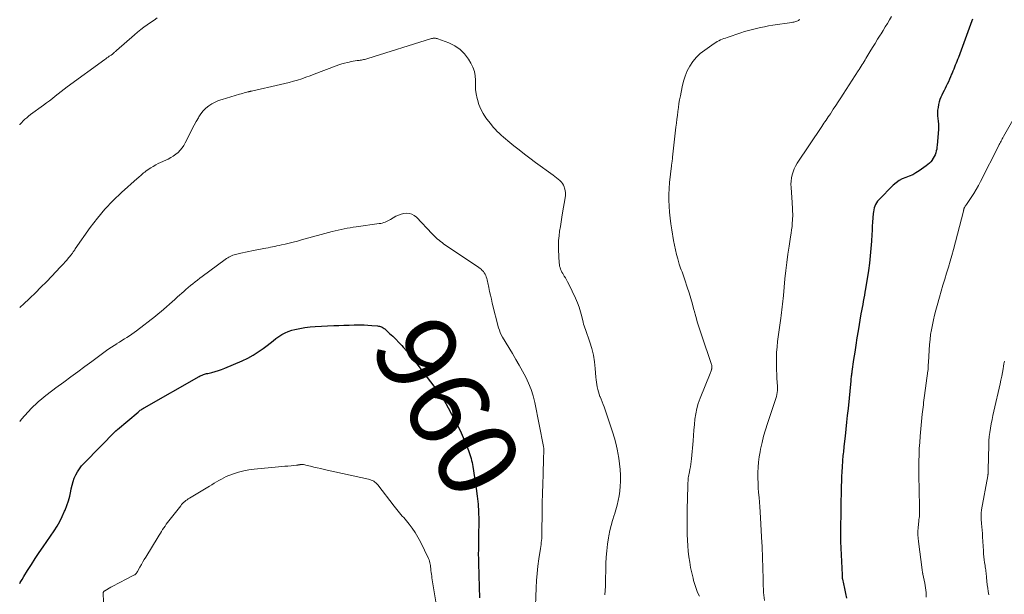
# Model space of a CAD drawing. Units: feet. Extents: x 2039998 to 2045007, y 564992 to 568880.
# Drawn here: x 2040000 to 2040247, y 566962 to 567106 of the extents above; entities that cross this region are included whole.
import ezdxf
from ezdxf.enums import TextEntityAlignment as Align

# ---------------------------------------------------------------- set-up
doc = ezdxf.new("R2010")
doc.units = ezdxf.units.FT
doc.header["$LTSCALE"] = 100
doc.header["$MEASUREMENT"] = 0
for name, color, linetype, lineweight in [('CONTOUR INDEX', 32, 'Continuous', 25), ('CONTOUR INDEX LABEL', 7, 'Continuous', 15), ('CONTOUR INTERMEDIATE', 40, 'Continuous', 15)]:
    doc.layers.add(name, color=color, linetype=linetype, lineweight=lineweight)
doc.styles.add('slant', font='romans.shx', dxfattribs={"oblique": 14.999978})

msp = doc.modelspace()

# ---------------------------------------------------------------- linework, layer by layer
at = {"layer": 'CONTOUR INDEX', "flags": 128}
for points, elevation in [([(2040238.9, 567106.12), (2040238.74, 567105.71), (2040235.37, 567096.58), (2040235.18, 567096.08), (2040234.99, 567095.59), (2040234.8, 567095.09), (2040234.6, 567094.59), (2040234.4, 567094.1), (2040234.2, 567093.6), (2040234, 567093.11), (2040233.8, 567092.62), (2040233.69, 567092.35), (2040233.42, 567091.72), (2040233.15, 567091.1), (2040232.87, 567090.49), (2040232.58, 567089.87), (2040232.33, 567089.36), (2040232.06, 567088.8), (2040231.78, 567088.25), (2040231.5, 567087.69), (2040231.22, 567087.14), (2040230.96, 567086.57), (2040230.74, 567086), (2040230.56, 567085.41), (2040230.42, 567084.81), (2040230.27, 567084.04), (2040230.18, 567083.35), (2040230.13, 567082.66), (2040230.16, 567081.97), (2040230.24, 567081.27), (2040230.32, 567080.58), (2040230.38, 567079.88), (2040230.38, 567079.18), (2040230.36, 567078.48), (2040230.07, 567074.57), (2040230.01, 567074.08), (2040229.94, 567073.6), (2040229.82, 567073.12), (2040229.69, 567072.65), (2040229.52, 567072.19), (2040229.32, 567071.74), (2040229.09, 567071.31), (2040228.83, 567070.9), (2040228.79, 567070.85), (2040228.47, 567070.44), (2040228.12, 567070.05), (2040227.74, 567069.7), (2040227.33, 567069.38), (2040225.53, 567068.11), (2040224.74, 567067.6), (2040223.92, 567067.15), (2040223.07, 567066.77), (2040222.19, 567066.45), (2040221.32, 567066.1), (2040220.5, 567065.68), (2040219.75, 567065.14), (2040219.05, 567064.54), (2040215.42, 567060.9), (2040215.11, 567060.54), (2040214.84, 567060.16), (2040214.62, 567059.74), (2040214.44, 567059.3), (2040214.3, 567058.84), (2040214.19, 567058.37), (2040214.11, 567057.9), (2040214.05, 567057.42), (2040213.95, 567056.32), (2040213.87, 567055.29), (2040213.79, 567054.26), (2040213.72, 567053.22), (2040213.66, 567052.19), (2040213.58, 567050.55), (2040213.45, 567048.7), (2040213.28, 567046.85), (2040213.06, 567045.01), (2040212.8, 567043.17), (2040212.08, 567038.55), (2040211.96, 567037.76), (2040211.82, 567036.98), (2040211.68, 567036.2), (2040211.53, 567035.43), (2040211.38, 567034.65), (2040211.23, 567033.87), (2040211.09, 567033.09), (2040210.95, 567032.31), (2040210.23, 567028.03), (2040209.94, 567026.24), (2040209.65, 567024.44), (2040209.37, 567022.65), (2040209.1, 567020.85), (2040208.66, 567017.83), (2040208.62, 567017.54), (2040208.58, 567017.25), (2040208.54, 567016.96), (2040208.5, 567016.67), (2040208.47, 567016.38), (2040208.44, 567016.09), (2040208.41, 567015.79), (2040208.38, 567015.5), (2040207.7, 567008.59), (2040207.52, 567006.85), (2040207.35, 567005.1), (2040207.16, 567003.36), (2040206.97, 567001.62), (2040206.68, 566999.03), (2040206.63, 566998.58), (2040206.58, 566998.13), (2040206.53, 566997.68), (2040206.47, 566997.23), (2040206.42, 566996.78), (2040206.37, 566996.33), (2040206.33, 566995.87), (2040206.3, 566995.42), (2040206.21, 566993.93), (2040206.14, 566992.73), (2040206.08, 566991.53), (2040206.04, 566990.34), (2040206.01, 566989.14), (2040205.82, 566977.76), (2040205.81, 566977.42), (2040205.81, 566977.08), (2040205.81, 566976.74), (2040205.81, 566976.4), (2040205.82, 566976.19), (2040205.82, 566975.95), (2040205.83, 566975.72), (2040205.83, 566975.48), (2040205.84, 566975.25), (2040206.23, 566966.84), (2040206.24, 566966.7), (2040206.24, 566966.55), (2040206.25, 566966.41), (2040206.25, 566966.26), (2040206.26, 566966.01), (2040206.26, 566965.99), (2040206.26, 566965.98), (2040206.26, 566965.96), (2040206.27, 566965.94), (2040206.28, 566965.88), (2040206.28, 566965.86), (2040206.28, 566965.85), (2040206.28, 566965.83), (2040206.29, 566965.82), (2040206.83, 566963.42), (2040207.08, 566962.21), (2040207.3, 566960.99)], 940), ([(2040000, 566964.67), (2040000.16, 566964.98), (2040000.59, 566965.74), (2040001.04, 566966.48), (2040001.99, 566968), (2040002.93, 566969.49), (2040003.89, 566970.97), (2040004.87, 566972.43), (2040005.86, 566973.89), (2040008.61, 566977.9), (2040009.36, 566979.08), (2040010.07, 566980.28), (2040010.69, 566981.52), (2040011.27, 566982.8), (2040011.39, 566983.09), (2040011.83, 566984.25), (2040012.22, 566985.42), (2040012.54, 566986.61), (2040012.8, 566987.82), (2040012.93, 566988.47), (2040013.13, 566989.36), (2040013.38, 566990.23), (2040013.7, 566991.08), (2040014.06, 566991.91), (2040014.49, 566992.71), (2040014.98, 566993.47), (2040015.53, 566994.18), (2040016.14, 566994.86), (2040024.1, 567002.93), (2040024.15, 567002.98), (2040024.2, 567003.03), (2040024.25, 567003.07), (2040024.3, 567003.12), (2040024.36, 567003.17), (2040024.41, 567003.21), (2040024.46, 567003.26), (2040024.51, 567003.3), (2040029.69, 567007.68), (2040029.88, 567007.83), (2040030.06, 567007.98), (2040030.25, 567008.12), (2040030.44, 567008.26), (2040030.63, 567008.39), (2040030.83, 567008.52), (2040031.03, 567008.64), (2040031.24, 567008.76), (2040045.03, 567016.59), (2040045.27, 567016.72), (2040045.53, 567016.85), (2040045.79, 567016.96), (2040046.05, 567017.06), (2040046.32, 567017.15), (2040046.59, 567017.23), (2040046.86, 567017.3), (2040047.14, 567017.37), (2040048.22, 567017.63), (2040049.04, 567017.85), (2040049.84, 567018.09), (2040050.63, 567018.38), (2040051.41, 567018.68), (2040055.8, 567020.55), (2040057.19, 567021.2), (2040058.54, 567021.93), (2040059.83, 567022.75), (2040061.08, 567023.64), (2040062.06, 567024.4), (2040062.79, 567024.96), (2040063.52, 567025.52), (2040064.25, 567026.08), (2040064.98, 567026.63), (2040065.74, 567027.13), (2040066.53, 567027.57), (2040067.36, 567027.91), (2040068.23, 567028.18), (2040068.98, 567028.37), (2040070.25, 567028.65), (2040071.53, 567028.88), (2040072.82, 567029.03), (2040074.11, 567029.13), (2040078.8, 567029.35), (2040080.06, 567029.4), (2040081.32, 567029.45), (2040082.58, 567029.49), (2040083.84, 567029.52), (2040084.44, 567029.53), (2040085.4, 567029.54), (2040086.36, 567029.52), (2040087.33, 567029.47), (2040088.29, 567029.4), (2040089.7, 567029.28), (2040089.95, 567029.24), (2040090.21, 567029.19), (2040090.45, 567029.12), (2040090.69, 567029.04), (2040090.92, 567028.93), (2040091.15, 567028.8)], 960), ([(2040091.15, 567028.8), (2040091.35, 567028.66), (2040091.55, 567028.5), (2040092.77, 567027.4), (2040093.55, 567026.66), (2040094.32, 567025.91), (2040095.06, 567025.14), (2040095.79, 567024.34), (2040096.16, 567023.93), (2040097.04, 567022.9), (2040097.91, 567021.87), (2040098.76, 567020.81), (2040099.59, 567019.74), (2040104.86, 567012.83), (2040105.57, 567011.85), (2040106.25, 567010.84), (2040106.87, 567009.8), (2040107.46, 567008.73), (2040109.84, 567004.18), (2040110.42, 567003.03), (2040110.97, 567001.86), (2040111.48, 567000.68), (2040111.97, 566999.48), (2040112.52, 566998.05), (2040112.7, 566997.56), (2040112.88, 566997.06), (2040113.04, 566996.57), (2040113.19, 566996.07), (2040113.32, 566995.56), (2040113.45, 566995.06), (2040113.55, 566994.55), (2040113.64, 566994.03), (2040114.48, 566988.51), (2040114.74, 566986.56), (2040114.93, 566984.6), (2040115.04, 566982.63), (2040115.09, 566980.66), (2040115.09, 566979.03), (2040115.08, 566977.87), (2040115.07, 566976.71), (2040115.05, 566975.55), (2040115.03, 566974.4), (2040115.01, 566973.24), (2040115, 566972.08), (2040115.01, 566970.92), (2040115.04, 566969.76), (2040115.22, 566963.78), (2040115.24, 566962.9), (2040115.27, 566962.02), (2040115.3, 566961.13)], 960)]:
    msp.add_lwpolyline(points, dxfattribs=dict(at, elevation=elevation))
at = {"layer": 'CONTOUR INTERMEDIATE', "flags": 128}
for points, elevation in [([(2040000, 567079.64), (2040000.06, 567079.73), (2040000.45, 567080.2), (2040000.86, 567080.65), (2040001.3, 567081.07), (2040001.75, 567081.47), (2040002.22, 567081.86), (2040002.7, 567082.23), (2040005.95, 567084.6), (2040006.71, 567085.15), (2040007.46, 567085.72), (2040008.19, 567086.3), (2040008.93, 567086.88), (2040009.66, 567087.47), (2040010.4, 567088.04), (2040011.15, 567088.61), (2040011.9, 567089.17), (2040021.32, 567096.05), (2040021.6, 567096.25), (2040021.88, 567096.46), (2040022.17, 567096.65), (2040022.46, 567096.85), (2040022.8, 567097.08), (2040022.92, 567097.17), (2040023.03, 567097.25), (2040023.15, 567097.33), (2040023.26, 567097.42), (2040023.38, 567097.51), (2040023.49, 567097.6), (2040023.6, 567097.7), (2040023.7, 567097.79), (2040023.74, 567097.83), (2040023.87, 567097.95), (2040024, 567098.06), (2040024.13, 567098.18), (2040024.26, 567098.29), (2040028.79, 567102.26), (2040029.57, 567102.92), (2040030.36, 567103.55), (2040031.17, 567104.16), (2040032, 567104.74), (2040032.84, 567105.32), (2040033.68, 567105.89), (2040034.51, 567106.47)], 948), ([(2040195.6, 567106.08), (2040195.49, 567105.98), (2040195.29, 567105.84), (2040195.08, 567105.72), (2040194.85, 567105.63), (2040194.62, 567105.55), (2040194.37, 567105.5), (2040194.13, 567105.45), (2040193.88, 567105.41), (2040193.63, 567105.36), (2040188.81, 567104.62), (2040187.79, 567104.45), (2040186.78, 567104.27), (2040185.77, 567104.06), (2040184.76, 567103.84), (2040183.76, 567103.59), (2040182.76, 567103.33), (2040181.77, 567103.04), (2040180.79, 567102.72), (2040177.37, 567101.58), (2040176.95, 567101.43), (2040176.53, 567101.28), (2040176.12, 567101.11), (2040175.71, 567100.94), (2040175.3, 567100.75), (2040174.91, 567100.54), (2040174.53, 567100.32), (2040174.15, 567100.08), (2040171.76, 567098.43), (2040170.67, 567097.58), (2040169.68, 567096.63), (2040168.81, 567095.57), (2040168.03, 567094.42), (2040167.4, 567093.18), (2040166.85, 567091.91), (2040166.43, 567090.58), (2040166.09, 567089.23), (2040165.66, 567086.96), (2040165.48, 567085.98), (2040165.32, 567085), (2040165.17, 567084.02), (2040165.03, 567083.03), (2040164.91, 567082.04), (2040164.79, 567081.06), (2040164.67, 567080.07), (2040164.56, 567079.08), (2040163.71, 567071.56), (2040163.69, 567071.38), (2040163.67, 567071.19), (2040163.65, 567071), (2040163.63, 567070.81), (2040163.62, 567070.79), (2040163.6, 567070.61), (2040163.58, 567070.44), (2040163.55, 567070.26), (2040163.52, 567070.09), (2040163.49, 567069.92), (2040163.46, 567069.74), (2040163.44, 567069.57), (2040163.42, 567069.39), (2040162.96, 567065.21), (2040162.84, 567063.73), (2040162.77, 567062.24), (2040162.78, 567060.76), (2040162.84, 567059.27), (2040162.96, 567057.78), (2040163.11, 567056.3), (2040163.3, 567054.82), (2040163.52, 567053.35), (2040163.95, 567050.68), (2040164.17, 567049.51), (2040164.41, 567048.35), (2040164.7, 567047.19), (2040165.01, 567046.05), (2040165.39, 567044.77), (2040165.55, 567044.27), (2040165.71, 567043.78), (2040165.89, 567043.29), (2040166.08, 567042.8), (2040166.27, 567042.31), (2040166.45, 567041.82), (2040166.62, 567041.32), (2040166.79, 567040.83), (2040167.38, 567038.99), (2040167.83, 567037.57), (2040168.26, 567036.15), (2040168.67, 567034.72), (2040169.07, 567033.28), (2040169.12, 567033.11), (2040169.55, 567031.59), (2040170, 567030.07), (2040170.47, 567028.57), (2040170.96, 567027.06), (2040173.48, 567019.61), (2040173.53, 567019.46), (2040173.56, 567019.31), (2040173.58, 567019.16), (2040173.59, 567019), (2040173.59, 567018.85), (2040173.57, 567018.69), (2040173.54, 567018.54), (2040173.5, 567018.39), (2040173.44, 567018.24), (2040173.36, 567018.01), (2040173.28, 567017.79), (2040173.19, 567017.56), (2040173.1, 567017.34), (2040170.6, 567011.13), (2040170.15, 567009.85), (2040169.78, 567008.56), (2040169.51, 567007.23), (2040169.33, 567005.89), (2040169.2, 567004.53), (2040169.07, 567003.17), (2040168.95, 567001.82), (2040168.84, 567000.46), (2040168.45, 566995.94), (2040168.38, 566995.27), (2040168.29, 566994.59), (2040168.18, 566993.92), (2040168.05, 566993.26), (2040167.93, 566992.69), (2040167.85, 566992.31), (2040167.78, 566991.92), (2040167.72, 566991.54), (2040167.66, 566991.15), (2040167.62, 566990.77), (2040167.58, 566990.38), (2040167.56, 566989.99), (2040167.54, 566989.6), (2040167.44, 566985.68), (2040167.4, 566983.76), (2040167.37, 566981.84), (2040167.37, 566979.93), (2040167.39, 566978.01), (2040167.4, 566976.95), (2040167.45, 566975.56), (2040167.52, 566974.18), (2040167.65, 566972.79), (2040167.8, 566971.42), (2040167.81, 566971.35), (2040168.01, 566970.01), (2040168.24, 566968.68), (2040168.52, 566967.35), (2040168.84, 566966.03), (2040168.99, 566965.44), (2040169.28, 566964.44), (2040169.61, 566963.44), (2040170, 566962.47), (2040170.42, 566961.51)], 948), ([(2040218.61, 567106.86), (2040218.1, 567105.98), (2040217.58, 567105.1), (2040217.05, 567104.23), (2040216.52, 567103.36), (2040215.99, 567102.5), (2040215.77, 567102.15), (2040215.13, 567101.11), (2040214.48, 567100.06), (2040213.84, 567099.02), (2040213.2, 567097.97), (2040212.21, 567096.34), (2040211.97, 567095.95), (2040211.73, 567095.55), (2040211.49, 567095.15), (2040211.24, 567094.76), (2040211, 567094.36), (2040210.75, 567093.97), (2040210.5, 567093.58), (2040210.25, 567093.19), (2040206.5, 567087.39), (2040205.87, 567086.43), (2040205.25, 567085.48), (2040204.63, 567084.52), (2040204.01, 567083.56), (2040203.29, 567082.46), (2040203.03, 567082.06), (2040202.76, 567081.65), (2040202.48, 567081.25), (2040202.21, 567080.86), (2040201.93, 567080.46), (2040201.65, 567080.06), (2040201.38, 567079.66), (2040201.11, 567079.26), (2040194.96, 567070.04), (2040194.55, 567069.35), (2040194.19, 567068.64), (2040193.91, 567067.9), (2040193.68, 567067.14), (2040193.53, 567066.35), (2040193.43, 567065.57), (2040193.4, 567064.77), (2040193.42, 567063.97), (2040193.7, 567060.24), (2040193.73, 567059.67), (2040193.77, 567059.1), (2040193.8, 567058.52), (2040193.82, 567057.95), (2040193.83, 567057.38), (2040193.83, 567056.8), (2040193.81, 567056.23), (2040193.78, 567055.66), (2040193.73, 567055.07), (2040193.66, 567054.21), (2040193.56, 567053.35), (2040193.45, 567052.49), (2040193.32, 567051.64), (2040192.94, 567049.27), (2040192.64, 567047.23), (2040192.35, 567045.19), (2040192.11, 567043.14), (2040191.89, 567041.09), (2040191.49, 567036.88), (2040191.42, 567036.17), (2040191.34, 567035.45), (2040191.27, 567034.74), (2040191.19, 567034.02), (2040191.11, 567033.31), (2040191.03, 567032.6), (2040190.94, 567031.88), (2040190.84, 567031.17), (2040190.06, 567025.38), (2040189.91, 567024.01), (2040189.8, 567022.64), (2040189.76, 567021.27), (2040189.76, 567019.89), (2040189.78, 567019.16), (2040189.81, 567018.15), (2040189.85, 567017.14), (2040189.89, 567016.13), (2040189.94, 567015.12), (2040190, 567014.15), (2040190.01, 567013.63), (2040189.99, 567013.11), (2040189.93, 567012.59), (2040189.85, 567012.07), (2040189.74, 567011.56), (2040189.61, 567011.05), (2040189.46, 567010.55), (2040189.3, 567010.05), (2040187.52, 567004.84), (2040187.01, 567003.26), (2040186.54, 567001.66), (2040186.14, 567000.04), (2040185.78, 566998.41), (2040185.64, 566997.72), (2040185.42, 566996.43), (2040185.25, 566995.12), (2040185.16, 566993.82), (2040185.11, 566992.5), (2040185.11, 566992.27), (2040185.12, 566991.07), (2040185.15, 566989.87), (2040185.21, 566988.67), (2040185.29, 566987.47), (2040185.39, 566986.28), (2040185.49, 566985.08), (2040185.57, 566983.88), (2040185.65, 566982.68), (2040186.12, 566974.91), (2040186.13, 566974.65), (2040186.14, 566974.39), (2040186.15, 566974.12), (2040186.16, 566973.86), (2040186.41, 566965.83), (2040186.41, 566965.62), (2040186.42, 566965.42), (2040186.42, 566965.21), (2040186.42, 566965), (2040186.43, 566964.79), (2040186.43, 566964.58), (2040186.43, 566964.38), (2040186.44, 566964.17), (2040186.45, 566963.88), (2040186.47, 566963.53), (2040186.49, 566963.17), (2040186.52, 566962.82), (2040186.55, 566962.47), (2040186.78, 566960.48)], 944), ([(2040000, 567033.86), (2040000.28, 567034.13), (2040000.85, 567034.66), (2040002.54, 567036.26), (2040003.94, 567037.6), (2040005.33, 567038.96), (2040006.69, 567040.35), (2040008.03, 567041.74), (2040010.14, 567043.97), (2040010.55, 567044.42), (2040010.97, 567044.87), (2040011.38, 567045.32), (2040011.78, 567045.78), (2040012.25, 567046.32), (2040012.41, 567046.52), (2040012.58, 567046.71), (2040012.74, 567046.91), (2040012.91, 567047.11), (2040012.97, 567047.18), (2040013.09, 567047.34), (2040013.22, 567047.51), (2040013.34, 567047.68), (2040013.45, 567047.86), (2040013.56, 567048.03), (2040013.68, 567048.21), (2040013.79, 567048.38), (2040013.91, 567048.56), (2040017.7, 567053.93), (2040019.49, 567056.29), (2040021.38, 567058.57), (2040023.42, 567060.7), (2040025.57, 567062.75), (2040029.49, 567066.23), (2040029.75, 567066.47), (2040030.01, 567066.7), (2040030.27, 567066.93), (2040030.53, 567067.16), (2040030.79, 567067.39), (2040031.06, 567067.61), (2040031.34, 567067.83), (2040031.62, 567068.03), (2040032.24, 567068.47), (2040032.85, 567068.87), (2040033.47, 567069.26), (2040034.11, 567069.61), (2040034.76, 567069.94), (2040037.2, 567071.1), (2040037.87, 567071.46), (2040038.52, 567071.85), (2040039.13, 567072.3), (2040039.71, 567072.78), (2040040.24, 567073.31), (2040040.73, 567073.88), (2040041.15, 567074.51), (2040041.52, 567075.16), (2040042.79, 567077.72), (2040043.27, 567078.67), (2040043.77, 567079.61), (2040044.28, 567080.54), (2040044.81, 567081.46), (2040044.92, 567081.67), (2040045.44, 567082.44), (2040046.02, 567083.17), (2040046.69, 567083.82), (2040047.42, 567084.41), (2040048.21, 567084.92), (2040049.03, 567085.37), (2040049.89, 567085.74), (2040050.78, 567086.05), (2040055.13, 567087.33), (2040055.51, 567087.45), (2040055.9, 567087.56), (2040056.28, 567087.66), (2040056.67, 567087.77), (2040057.21, 567087.91), (2040057.33, 567087.94), (2040057.44, 567087.97), (2040057.56, 567088), (2040057.67, 567088.03), (2040057.79, 567088.06), (2040057.9, 567088.09), (2040058.02, 567088.11), (2040058.13, 567088.14), (2040065.39, 567089.75), (2040066.47, 567090), (2040067.55, 567090.28), (2040068.62, 567090.58), (2040069.68, 567090.9), (2040070.74, 567091.24), (2040071.79, 567091.6), (2040072.84, 567091.98), (2040073.88, 567092.37), (2040079.35, 567094.46), (2040080.05, 567094.71), (2040080.75, 567094.94), (2040081.46, 567095.14), (2040082.18, 567095.32), (2040082.62, 567095.42), (2040083.12, 567095.53), (2040083.63, 567095.62), (2040084.14, 567095.7), (2040084.66, 567095.77), (2040085.13, 567095.82), (2040085.41, 567095.86), (2040085.68, 567095.9), (2040085.96, 567095.96), (2040086.23, 567096.02), (2040086.5, 567096.09), (2040086.77, 567096.16), (2040087.04, 567096.24), (2040087.31, 567096.32), (2040103.29, 567101.29), (2040103.48, 567101.34), (2040103.67, 567101.37), (2040103.87, 567101.39), (2040104.06, 567101.39), (2040104.26, 567101.37), (2040104.45, 567101.34)], 952), ([(2040104.45, 567101.34), (2040104.64, 567101.29), (2040104.83, 567101.23), (2040107.63, 567100.19), (2040109.1, 567099.47), (2040110.44, 567098.58), (2040111.56, 567097.43), (2040112.55, 567096.12), (2040113.16, 567095.11), (2040113.65, 567094.1), (2040114.02, 567093.05), (2040114.2, 567091.96), (2040114.26, 567090.84), (2040114.27, 567089.69), (2040114.33, 567088.55), (2040114.48, 567087.42), (2040114.7, 567086.29), (2040114.76, 567086.01), (2040115.12, 567084.78), (2040115.59, 567083.6), (2040116.2, 567082.49), (2040116.91, 567081.43), (2040118.28, 567079.64), (2040118.73, 567079.09), (2040119.2, 567078.55), (2040119.7, 567078.04), (2040120.22, 567077.55), (2040120.76, 567077.08), (2040121.31, 567076.61), (2040121.85, 567076.15), (2040122.41, 567075.69), (2040123.93, 567074.44), (2040125.25, 567073.37), (2040126.58, 567072.32), (2040127.94, 567071.29), (2040129.3, 567070.27), (2040133.75, 567067.02), (2040134.17, 567066.7), (2040134.59, 567066.38), (2040135.01, 567066.05), (2040135.42, 567065.72), (2040135.53, 567065.62), (2040135.85, 567065.31), (2040136.12, 567064.97), (2040136.33, 567064.58), (2040136.5, 567064.16), (2040136.6, 567063.82), (2040136.74, 567063.21), (2040136.82, 567062.6), (2040136.82, 567061.98), (2040136.76, 567061.35), (2040136.14, 567057.64), (2040135.95, 567056.49), (2040135.76, 567055.33), (2040135.57, 567054.18), (2040135.39, 567053.02), (2040135.24, 567051.87), (2040135.14, 567050.7), (2040135.11, 567049.54), (2040135.13, 567048.37), (2040135.28, 567045.08), (2040135.32, 567044.68), (2040135.38, 567044.28), (2040135.49, 567043.89), (2040135.62, 567043.5), (2040135.79, 567043.12), (2040135.96, 567042.76), (2040136.16, 567042.4), (2040136.37, 567042.05), (2040136.55, 567041.77), (2040136.85, 567041.29), (2040137.14, 567040.79), (2040137.4, 567040.28), (2040137.66, 567039.77), (2040139.35, 567036.19), (2040139.84, 567035.08), (2040140.27, 567033.95), (2040140.64, 567032.79), (2040140.95, 567031.62), (2040141.28, 567030.21), (2040141.4, 567029.73), (2040141.53, 567029.26), (2040141.68, 567028.79), (2040141.84, 567028.33), (2040142.95, 567025.22), (2040143.46, 567023.6), (2040143.87, 567021.95), (2040144.15, 567020.28), (2040144.33, 567018.59), (2040144.47, 567016.4), (2040144.53, 567015.79), (2040144.6, 567015.18), (2040144.69, 567014.57), (2040144.8, 567013.96), (2040144.94, 567013.36), (2040145.1, 567012.77), (2040145.29, 567012.19), (2040145.51, 567011.61), (2040145.55, 567011.5), (2040145.81, 567010.87), (2040146.05, 567010.23), (2040146.29, 567009.6), (2040146.52, 567008.96), (2040148.17, 567004.25), (2040148.68, 567002.7), (2040149.14, 567001.12), (2040149.54, 566999.53), (2040149.89, 566997.93), (2040149.97, 566997.48), (2040150.21, 566996.09), (2040150.41, 566994.69), (2040150.54, 566993.29), (2040150.63, 566991.89), (2040150.64, 566991.48), (2040150.65, 566990.27), (2040150.6, 566989.07), (2040150.48, 566987.88), (2040150.31, 566986.69), (2040150.07, 566985.51), (2040149.79, 566984.34), (2040149.47, 566983.18), (2040149.11, 566982.03), (2040149.04, 566981.8), (2040148.64, 566980.53), (2040148.29, 566979.26), (2040147.99, 566977.97), (2040147.73, 566976.67), (2040147.63, 566976.11), (2040147.39, 566974.52), (2040147.19, 566972.93), (2040147.07, 566971.33), (2040147, 566969.72), (2040146.98, 566968.65), (2040146.95, 566967.51), (2040146.92, 566966.37), (2040146.88, 566965.24), (2040146.85, 566964.1), (2040146.85, 566964.07), (2040146.79, 566962.95), (2040146.7, 566961.83)], 952), ([(2040250.92, 567084.16), (2040246.69, 567076.73), (2040246.54, 567076.45), (2040246.38, 567076.17), (2040246.23, 567075.89), (2040246.08, 567075.6), (2040245.93, 567075.32), (2040245.78, 567075.03), (2040245.64, 567074.74), (2040245.49, 567074.46), (2040240.96, 567065.51), (2040240.41, 567064.47), (2040239.83, 567063.45), (2040239.22, 567062.44), (2040238.58, 567061.45), (2040237.44, 567059.74), (2040237.35, 567059.62), (2040237.27, 567059.49), (2040237.19, 567059.37), (2040237.1, 567059.25), (2040237.03, 567059.14), (2040236.98, 567059.07), (2040236.94, 567059), (2040236.9, 567058.92), (2040236.86, 567058.85), (2040236.83, 567058.77), (2040236.8, 567058.69), (2040236.78, 567058.6), (2040236.75, 567058.52), (2040236.74, 567058.47), (2040236.72, 567058.36), (2040236.69, 567058.25), (2040236.66, 567058.14), (2040236.63, 567058.04), (2040234.12, 567048.45), (2040233.72, 567046.95), (2040233.3, 567045.46), (2040232.86, 567043.96), (2040232.41, 567042.48), (2040231.96, 567040.99), (2040231.51, 567039.5), (2040231.08, 567038.01), (2040230.65, 567036.51), (2040230.05, 567034.38), (2040229.73, 567033.18), (2040229.41, 567031.97), (2040229.12, 567030.76), (2040228.85, 567029.55), (2040228.61, 567028.32), (2040228.41, 567027.1), (2040228.26, 567025.86), (2040228.16, 567024.62), (2040227.87, 567020.2), (2040227.85, 567019.92), (2040227.84, 567019.64), (2040227.83, 567019.37), (2040227.82, 567019.09), (2040227.8, 567018.82), (2040227.78, 567018.54), (2040227.76, 567018.26), (2040227.72, 567017.99), (2040226.9, 567011.8), (2040226.83, 567011.22), (2040226.75, 567010.64), (2040226.67, 567010.06), (2040226.59, 567009.47), (2040226.52, 567008.89), (2040226.45, 567008.31), (2040226.39, 567007.72), (2040226.33, 567007.14), (2040225.81, 567001.63), (2040225.68, 567000.08), (2040225.58, 566998.52), (2040225.52, 566996.96), (2040225.48, 566995.4), (2040225.47, 566993.84), (2040225.47, 566992.28), (2040225.48, 566990.72), (2040225.51, 566989.16), (2040225.63, 566982.8), (2040225.63, 566982.62), (2040225.63, 566982.44), (2040225.64, 566982.26), (2040225.63, 566982.08), (2040225.63, 566981.83), (2040225.63, 566981.78), (2040225.63, 566981.72), (2040225.63, 566981.67), (2040225.62, 566981.62), (2040225.62, 566981.56), (2040225.61, 566981.51), (2040225.6, 566981.45), (2040225.59, 566981.4), (2040225.54, 566981.15), (2040225.51, 566980.97), (2040225.48, 566980.79), (2040225.46, 566980.61), (2040225.44, 566980.43), (2040225.28, 566978.65), (2040225.24, 566977.79), (2040225.23, 566976.93), (2040225.27, 566976.07), (2040225.36, 566975.21), (2040226.29, 566968.09), (2040226.31, 566967.97), (2040226.32, 566967.85), (2040226.34, 566967.73), (2040226.36, 566967.61), (2040226.38, 566967.49), (2040226.39, 566967.43), (2040226.41, 566967.37), (2040226.42, 566967.31), (2040226.44, 566967.25), (2040226.45, 566967.19), (2040226.47, 566967.13), (2040226.48, 566967.07), (2040226.49, 566967.01), (2040226.96, 566964.78), (2040227.16, 566963.61), (2040227.29, 566962.43), (2040227.32, 566961.24)], 936), ([(2040000, 567005.32), (2040000.45, 567005.88), (2040001.25, 567006.82), (2040002.09, 567007.73), (2040002.95, 567008.61), (2040003.41, 567009.06), (2040004.07, 567009.69), (2040004.75, 567010.31), (2040005.44, 567010.91), (2040006.15, 567011.49), (2040006.87, 567012.06), (2040007.6, 567012.62), (2040008.33, 567013.17), (2040009.07, 567013.72), (2040011.1, 567015.2), (2040012.86, 567016.48), (2040014.61, 567017.77), (2040016.37, 567019.06), (2040018.11, 567020.36), (2040021.76, 567023.07), (2040022.39, 567023.53), (2040023.02, 567023.97), (2040023.67, 567024.39), (2040024.32, 567024.8), (2040024.38, 567024.84), (2040025.01, 567025.23), (2040025.64, 567025.61), (2040026.27, 567026), (2040026.9, 567026.38), (2040027.52, 567026.78), (2040028.14, 567027.19), (2040028.74, 567027.62), (2040029.33, 567028.06), (2040034.03, 567031.73), (2040034.75, 567032.3), (2040035.46, 567032.88), (2040036.16, 567033.48), (2040036.85, 567034.08), (2040037.54, 567034.7), (2040038.23, 567035.31), (2040038.91, 567035.92), (2040039.6, 567036.53), (2040041.13, 567037.9), (2040041.69, 567038.39), (2040042.26, 567038.88), (2040042.83, 567039.36), (2040043.41, 567039.83), (2040043.99, 567040.3), (2040044.58, 567040.76), (2040045.17, 567041.21), (2040045.77, 567041.66), (2040051.56, 567045.95), (2040051.86, 567046.16), (2040052.16, 567046.36), (2040052.48, 567046.54), (2040052.8, 567046.71), (2040053.14, 567046.86), (2040053.48, 567046.99), (2040053.82, 567047.1), (2040054.17, 567047.2), (2040055.05, 567047.41), (2040055.84, 567047.59), (2040056.63, 567047.77), (2040057.43, 567047.93), (2040058.23, 567048.09), (2040061.19, 567048.67), (2040061.74, 567048.77), (2040062.3, 567048.88), (2040062.85, 567048.99), (2040063.41, 567049.09), (2040063.96, 567049.2), (2040064.51, 567049.32), (2040065.07, 567049.44), (2040065.62, 567049.56), (2040066.57, 567049.78), (2040067.59, 567050.02), (2040068.61, 567050.27), (2040069.63, 567050.53), (2040070.64, 567050.81), (2040078.34, 567052.93), (2040079.08, 567053.13), (2040079.83, 567053.31), (2040080.58, 567053.47), (2040081.33, 567053.62), (2040082.08, 567053.76), (2040082.84, 567053.89), (2040083.6, 567054), (2040084.36, 567054.11), (2040090.17, 567054.9), (2040090.54, 567054.96), (2040090.91, 567055.05), (2040091.27, 567055.16), (2040091.62, 567055.28), (2040091.97, 567055.43), (2040092.32, 567055.59), (2040092.65, 567055.77), (2040092.98, 567055.95), (2040094.35, 567056.75), (2040094.99, 567057.07), (2040095.64, 567057.31), (2040096.33, 567057.45), (2040097.04, 567057.53), (2040097.72, 567057.46), (2040098.36, 567057.28), (2040098.94, 567056.95), (2040099.47, 567056.52), (2040103.43, 567052.35), (2040103.77, 567052.01), (2040104.1, 567051.68)], 956), ([(2040104.1, 567051.68), (2040104.45, 567051.35), (2040104.8, 567051.04), (2040105.16, 567050.73), (2040105.53, 567050.43), (2040105.91, 567050.15), (2040106.3, 567049.88), (2040115.13, 567043.93), (2040115.43, 567043.7), (2040115.73, 567043.46), (2040116, 567043.19), (2040116.26, 567042.9), (2040116.48, 567042.59), (2040116.68, 567042.27), (2040116.85, 567041.93), (2040116.99, 567041.57), (2040117.11, 567041.19), (2040117.21, 567040.82), (2040117.31, 567040.44), (2040117.39, 567040.06), (2040117.63, 567038.88), (2040117.83, 567037.91), (2040118.05, 567036.94), (2040118.28, 567035.97), (2040118.51, 567035.01), (2040120.1, 567028.8), (2040120.28, 567028.2), (2040120.5, 567027.61), (2040120.77, 567027.04), (2040121.07, 567026.48), (2040123.57, 567022.33), (2040124.43, 567020.87), (2040125.27, 567019.4), (2040126.09, 567017.91), (2040126.89, 567016.41), (2040127.6, 567014.88), (2040128.23, 567013.32), (2040128.72, 567011.71), (2040129.13, 567010.07), (2040131.35, 566999.03), (2040131.37, 566998.86), (2040131.4, 566998.69), (2040131.41, 566998.53), (2040131.42, 566998.36), (2040131.43, 566998.19), (2040131.43, 566998.02), (2040131.42, 566997.85), (2040131.42, 566997.68), (2040131.41, 566997.4), (2040131.39, 566997.09), (2040131.38, 566996.77), (2040131.37, 566996.46), (2040131.36, 566996.15), (2040131.22, 566992.03), (2040131.15, 566989.65), (2040131.09, 566987.28), (2040131.04, 566984.9), (2040131.01, 566982.53), (2040130.96, 566977.54), (2040130.95, 566977.03), (2040130.92, 566976.51), (2040130.89, 566976), (2040130.84, 566975.49), (2040130.78, 566974.97), (2040130.72, 566974.46), (2040130.65, 566973.95), (2040130.57, 566973.44), (2040130.17, 566970.86), (2040129.92, 566969.05), (2040129.72, 566967.24), (2040129.58, 566965.43), (2040129.48, 566963.61), (2040129.23, 566956.97)], 956), ([(2040246.9, 567020.4), (2040246.8, 567019.79), (2040246.69, 567019.18), (2040246.58, 567018.52), (2040246.42, 567017.58), (2040246.24, 567016.64), (2040246.05, 567015.71), (2040245.85, 567014.78), (2040244.28, 567007.9), (2040244.05, 567006.84), (2040243.82, 567005.79), (2040243.62, 567004.72), (2040243.42, 567003.66), (2040243.26, 567002.59), (2040243.13, 567001.52), (2040243.05, 567000.44), (2040243, 566999.36), (2040242.84, 566993.17), (2040242.84, 566993.02), (2040242.84, 566992.88), (2040242.83, 566992.73), (2040242.83, 566992.59), (2040242.83, 566992.5), (2040242.83, 566992.4), (2040242.83, 566992.3), (2040242.82, 566992.19), (2040242.81, 566992.09), (2040242.8, 566991.99), (2040242.78, 566991.89), (2040242.77, 566991.79), (2040242.75, 566991.69), (2040241.21, 566983.18), (2040241.16, 566982.88), (2040241.12, 566982.59), (2040241.1, 566982.29), (2040241.08, 566981.99), (2040241.07, 566981.69), (2040241.07, 566981.39), (2040241.09, 566981.09), (2040241.11, 566980.8), (2040241.2, 566979.74), (2040241.27, 566978.92), (2040241.34, 566978.09), (2040241.4, 566977.26), (2040241.45, 566976.43), (2040241.66, 566972.85), (2040241.71, 566972.12), (2040241.77, 566971.39), (2040241.86, 566970.66), (2040241.96, 566969.93), (2040242.06, 566969.23), (2040242.12, 566968.85), (2040242.17, 566968.47), (2040242.22, 566968.1), (2040242.26, 566967.72), (2040242.31, 566967.34), (2040242.35, 566966.96), (2040242.39, 566966.58), (2040242.43, 566966.2), (2040242.52, 566965.25), (2040242.61, 566964.39), (2040242.72, 566963.54), (2040242.86, 566962.69), (2040243.02, 566961.84)], 932), ([(2040021.01, 566960.12), (2040020.95, 566962.24), (2040020.96, 566962.34), (2040020.97, 566962.44), (2040021.01, 566962.53), (2040021.05, 566962.62), (2040021.1, 566962.7), (2040021.17, 566962.77), (2040021.24, 566962.83), (2040021.32, 566962.89), (2040022.86, 566963.75), (2040023.72, 566964.23), (2040024.58, 566964.7), (2040025.45, 566965.15), (2040026.33, 566965.6), (2040028.8, 566966.84), (2040028.89, 566966.89), (2040028.98, 566966.95), (2040029.06, 566967.02), (2040029.13, 566967.1), (2040029.16, 566967.12), (2040029.21, 566967.19), (2040029.26, 566967.26), (2040029.31, 566967.34), (2040029.35, 566967.41), (2040029.39, 566967.49), (2040029.43, 566967.57), (2040029.47, 566967.65), (2040029.52, 566967.72), (2040030.15, 566968.83), (2040030.51, 566969.46), (2040030.88, 566970.09), (2040031.25, 566970.71), (2040031.63, 566971.34), (2040034.7, 566976.36), (2040034.99, 566976.82), (2040035.27, 566977.28), (2040035.56, 566977.74), (2040035.85, 566978.2), (2040036.15, 566978.65), (2040036.45, 566979.1), (2040036.77, 566979.54), (2040037.1, 566979.97), (2040040.37, 566984.21), (2040040.6, 566984.49), (2040040.84, 566984.76), (2040041.11, 566985.01), (2040041.38, 566985.25), (2040041.67, 566985.47), (2040041.96, 566985.69), (2040042.26, 566985.89), (2040042.57, 566986.08), (2040047.6, 566989.1), (2040048.19, 566989.46), (2040048.79, 566989.82), (2040049.38, 566990.18), (2040049.97, 566990.54), (2040050.57, 566990.89), (2040051.18, 566991.22), (2040051.81, 566991.5), (2040052.46, 566991.77), (2040053.64, 566992.22), (2040054.9, 566992.63), (2040056.18, 566992.98), (2040057.47, 566993.22), (2040058.79, 566993.39), (2040064.89, 566993.94), (2040065.68, 566994.01), (2040066.47, 566994.07), (2040067.26, 566994.14), (2040068.04, 566994.21), (2040069.38, 566994.33), (2040069.5, 566994.34), (2040069.62, 566994.36), (2040069.74, 566994.38), (2040069.86, 566994.41), (2040069.97, 566994.44), (2040070.09, 566994.46), (2040070.21, 566994.48), (2040070.33, 566994.49), (2040070.64, 566994.5), (2040070.92, 566994.5), (2040071.19, 566994.49), (2040071.47, 566994.45), (2040071.74, 566994.4), (2040072.91, 566994.11), (2040073.77, 566993.9), (2040074.63, 566993.69), (2040075.5, 566993.5), (2040076.36, 566993.3), (2040087.48, 566990.83), (2040087.81, 566990.74), (2040088.14, 566990.63), (2040088.45, 566990.48), (2040088.76, 566990.32), (2040089.05, 566990.12), (2040089.31, 566989.91), (2040089.56, 566989.66), (2040089.78, 566989.4), (2040093.88, 566984.1), (2040094.21, 566983.67), (2040094.55, 566983.26)], 964), ([(2040094.55, 566983.26), (2040094.89, 566982.84), (2040095.24, 566982.43), (2040095.59, 566982.03), (2040095.94, 566981.62), (2040096.29, 566981.21), (2040096.63, 566980.8), (2040097.64, 566979.59), (2040098.44, 566978.54), (2040099.19, 566977.46), (2040099.87, 566976.33), (2040100.48, 566975.16), (2040102.53, 566970.94), (2040102.67, 566970.61), (2040102.79, 566970.27), (2040102.87, 566969.92), (2040102.94, 566969.57), (2040102.98, 566969.21), (2040103.03, 566968.85), (2040103.07, 566968.49), (2040103.11, 566968.13), (2040103.13, 566967.93), (2040103.18, 566967.47), (2040103.24, 566967.01), (2040103.31, 566966.55), (2040103.38, 566966.1), (2040105.14, 566955.6)], 964)]:
    msp.add_lwpolyline(points, dxfattribs=dict(at, elevation=elevation))

# ---------------------------------------------------------------- texts
at = {"layer": 'CONTOUR INDEX LABEL', "style": 'slant', "oblique": 15}
msp.add_text('960', height=20, rotation=299.0511, dxfattribs=at).set_placement((2040107.33, 567008.98, 960), align=Align.MIDDLE_CENTER)

doc.saveas('drawing.dxf')
